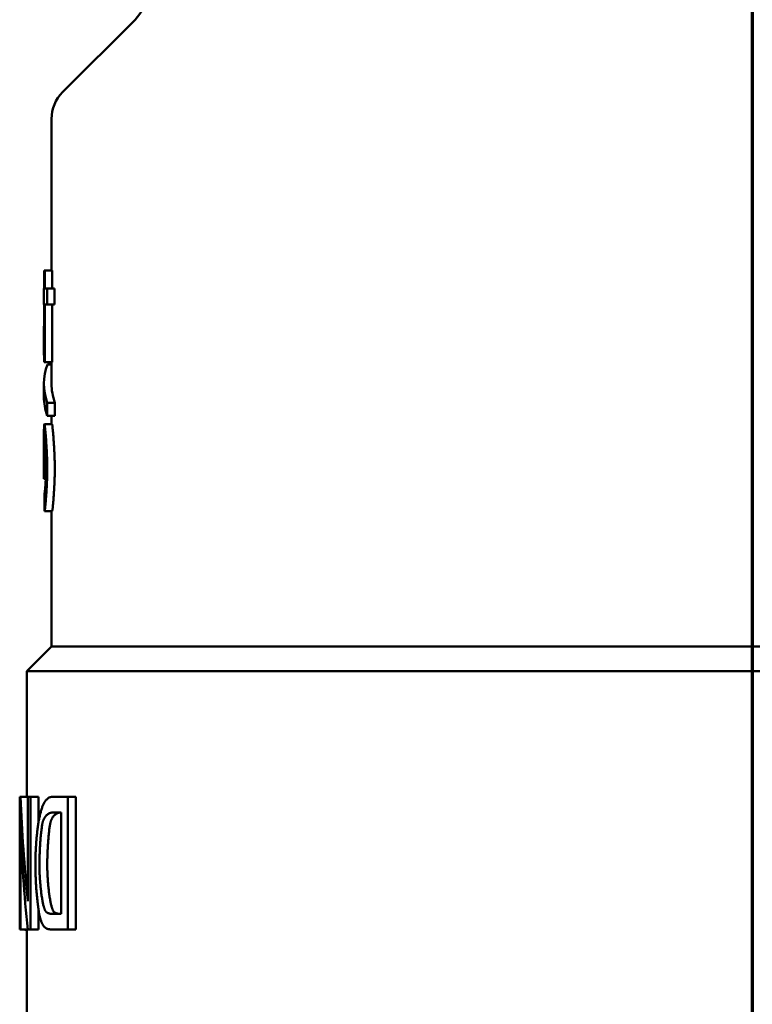
# Model space of a CAD drawing. Units: millimetres. Extents: x 0 to 3564, y 0 to 2520.
# Drawn here: x 1810 to 1829, y 2013 to 2039 of the extents above; entities that cross this region are included whole.
import ezdxf

# ---------------------------------------------------------------- set-up
doc = ezdxf.new("R2010")
doc.units = ezdxf.units.MM
doc.header["$LTSCALE"] = 6
doc.linetypes.add('CHAIN', pattern=[0.3543, 0.2362, -0.0295, 0.0591, -0.0295])
doc.layers.add('Section Line (ISO)', color=7, linetype='CHAIN', lineweight=70)
doc.layers.add('Visible (ISO)', color=7, linetype='Continuous', lineweight=50)

# ---------------------------------------------------------------- blocks, each defined once
blk = doc.blocks.new('2dTransSection0')
at = {"layer": 'Section Line (ISO)', "linetype": 'CHAIN', "ltscale": 41.358013}
blk.add_line((304.8493, 392.0593), (304.8493, 309.7404), dxfattribs=at)

msp = doc.modelspace()

# ---------------------------------------------------------------- linework, layer by layer
at = {"layer": 'Visible (ISO)'}
for p, q in [((1812.803, 2039.019), (1810.889, 2037.105)), ((1810.596, 2036.398), (1810.596, 2032.395)), ((1810.403, 2032.395), (1810.418, 2032.395)), ((1810.403, 2032.395), (1810.403, 2031.923)), ((1810.617, 2032.395), (1810.418, 2032.395)), ((1810.418, 2031.923), (1810.418, 2032.395)), ((1810.617, 2032.395), (1810.617, 2031.923)), ((1810.396, 2031.923), (1810.403, 2031.923)), ((1810.396, 2031.923), (1810.396, 2031.494)), ((1810.418, 2031.923), (1810.478, 2031.923)), ((1810.677, 2031.923), (1810.478, 2031.923)), ((1810.478, 2031.494), (1810.478, 2031.923)), ((1810.677, 2031.923), (1810.677, 2031.494)), ((1810.396, 2031.494), (1810.403, 2031.494)), ((1810.403, 2030.397), (1810.403, 2031.494)), ((1810.418, 2029.976), (1810.418, 2031.494)), ((1810.478, 2031.494), (1810.418, 2031.494)), ((1810.478, 2031.494), (1810.677, 2031.494)), ((1810.617, 2031.494), (1810.617, 2029.976)), ((1810.396, 2030.748), (1810.396, 2030.331)), ((1810.418, 2029.976), (1810.403, 2029.976)), ((1810.617, 2029.976), (1810.418, 2029.976)), ((1810.596, 2029.917), (1810.486, 2029.917)), ((1810.596, 2029.976), (1810.596, 2029.407)), ((1810.396, 2029.407), (1810.396, 2029.06)), ((1810.683, 2028.903), (1810.484, 2028.903)), ((1810.484, 2028.557), (1810.484, 2028.903)), ((1810.484, 2028.557), (1810.683, 2028.557)), ((1810.596, 2028.557), (1810.596, 2028.335)), ((1810.609, 2028.335), (1810.409, 2028.335)), ((1810.396, 2027.967), (1810.396, 2026.901)), ((1810.445, 2026.892), (1810.396, 2026.892)), ((1810.417, 2026.516), (1810.413, 2026.516)), ((1810.413, 2026.044), (1810.613, 2026.044)), ((1810.596, 2026.044), (1810.596, 2022.462)), ((1810.596, 2022.462), (1809.946, 2021.812)), ((1810.596, 2022.462), (1847.596, 2022.462)), ((1848.246, 2021.812), (1809.946, 2021.812)), ((1809.946, 2021.812), (1809.946, 2018.492)), ((1809.756, 2018.492), (1809.756, 2014.992)), ((1809.756, 2018.492), (1809.777, 2018.492)), ((1809.777, 2018.492), (1809.972, 2018.492)), ((1809.972, 2018.492), (1810.045, 2018.492)), ((1809.972, 2018.492), (1809.972, 2015.744)), ((1810.045, 2014.992), (1810.045, 2018.492)), ((1810.045, 2018.492), (1810.249, 2018.492)), ((1810.249, 2018.492), (1810.249, 2017.799)), ((1810.591, 2018.492), (1811.026, 2018.492)), ((1811.026, 2018.492), (1811.24, 2018.492)), ((1811.026, 2014.992), (1811.026, 2018.492)), ((1811.24, 2018.492), (1811.24, 2014.992)), ((1810.855, 2018.079), (1810.608, 2018.079)), ((1810.855, 2018.079), (1810.855, 2015.406)), ((1809.776, 2014.992), (1809.776, 2017.74)), ((1810.249, 2015.538), (1810.249, 2014.992)), ((1810.611, 2015.406), (1810.855, 2015.406)), ((1809.776, 2014.992), (1809.756, 2014.992)), ((1809.967, 2014.992), (1809.776, 2014.992)), ((1809.946, 2014.992), (1809.946, 2011.812)), ((1810.045, 2014.992), (1809.967, 2014.992)), ((1810.249, 2014.992), (1810.045, 2014.992)), ((1811.026, 2014.992), (1810.609, 2014.992)), ((1811.24, 2014.992), (1811.026, 2014.992)), ((1809.946, 2014.979), (1809.906, 2014.979))]:
    msp.add_line(p, q, dxfattribs=at)
for centre, start, end in [((1812.096, 2039.727), 315, 0), ((1811.596, 2036.398), 135, 180)]:
    msp.add_arc(centre, 1, start, end, dxfattribs=at)
for centre, major_axis, ratio, start_param, end_param in [((1829.362, 2026.915), (-18.966, -0.014), 0.118438, 6.283101, 6.287268), ((2656.069, 2028.875), (-13.918, 954.15), 0.88619, 1.560387, 1.560837), ((2246.642, 2025.824), (-19.641, 496.01), 0.878621, 1.534625, 1.53469), ((1829.096, 2020.148), (0, 28.885), 0.669903, 1.628143, 1.723834), ((1829.096, 2019.348), (0, 28.885), 0.669903, 1.626486, 1.722161)]:
    msp.add_ellipse(centre, major_axis=major_axis, ratio=ratio, start_param=start_param, end_param=end_param, dxfattribs=at)
for points, knots in [([(1810.403, 2031.098), (1810.402, 2031.078), (1810.4, 2031.042), (1810.398, 2030.976), (1810.397, 2030.915), (1810.396, 2030.839), (1810.396, 2030.778), (1810.396, 2030.687), (1810.397, 2030.565), (1810.4, 2030.458), (1810.403, 2030.397)], [0.069411, 0.069411, 0.069411, 0.069411, 0.0801065, 0.0881171, 0.1041384, 0.1121491, 0.1281704, 0.136181, 0.160213, 0.1922556, 0.1922556, 0.1922556, 0.1922556]), ([(1810.396, 2030.331), (1810.396, 2030.323), (1810.396, 2030.294), (1810.396, 2030.22), (1810.398, 2030.109), (1810.401, 2030.02), (1810.403, 2029.976)], [0.2155678, 0.2155678, 0.2155678, 0.2155678, 0.21948728, 0.23103924, 0.25414316, 0.27724709, 0.27724709, 0.27724709, 0.27724709]), ([(1810.409, 2028.335), (1810.408, 2028.335), (1810.407, 2028.333), (1810.406, 2028.328), (1810.405, 2028.324), (1810.404, 2028.317), (1810.403, 2028.309), (1810.403, 2028.304), (1810.402, 2028.299), (1810.402, 2028.294), (1810.401, 2028.284), (1810.4, 2028.271), (1810.4, 2028.257), (1810.399, 2028.25), (1810.399, 2028.243), (1810.399, 2028.235), (1810.398, 2028.22), (1810.398, 2028.203), (1810.397, 2028.184), (1810.397, 2028.175), (1810.397, 2028.166), (1810.397, 2028.156), (1810.397, 2028.136), (1810.396, 2028.115), (1810.396, 2028.094), (1810.396, 2028.083), (1810.396, 2028.072), (1810.396, 2028.06), (1810.396, 2028.038), (1810.396, 2028.014), (1810.396, 2027.99), (1810.396, 2027.982), (1810.396, 2027.975), (1810.396, 2027.967)], [0, 0, 0, 0, 0.0833333, 0.0833333, 0.0833333, 0.1666667, 0.1666667, 0.1666667, 0.2083333, 0.2083333, 0.2083333, 0.2916667, 0.2916667, 0.2916667, 0.3333333, 0.3333333, 0.3333333, 0.4166667, 0.4166667, 0.4166667, 0.4583333, 0.4583333, 0.4583333, 0.5416667, 0.5416667, 0.5416667, 0.5833333, 0.5833333, 0.5833333, 0.6666667, 0.6666667, 0.6666667, 0.6922881, 0.6922881, 0.6922881, 0.6922881]), ([(1810.484, 2027.156), (1810.484, 2027.177), (1810.484, 2027.199), (1810.483, 2027.221), (1810.483, 2027.242), (1810.483, 2027.264), (1810.482, 2027.286), (1810.482, 2027.297), (1810.482, 2027.309), (1810.482, 2027.32), (1810.481, 2027.353), (1810.48, 2027.387), (1810.479, 2027.42), (1810.478, 2027.443), (1810.477, 2027.465), (1810.476, 2027.488), (1810.475, 2027.533), (1810.473, 2027.578), (1810.47, 2027.622), (1810.469, 2027.644), (1810.468, 2027.666), (1810.467, 2027.688), (1810.464, 2027.732), (1810.462, 2027.775), (1810.459, 2027.816), (1810.458, 2027.837), (1810.456, 2027.858), (1810.455, 2027.878), (1810.452, 2027.918), (1810.449, 2027.957), (1810.446, 2027.993), (1810.445, 2028.011), (1810.444, 2028.029), (1810.442, 2028.047), (1810.44, 2028.081), (1810.437, 2028.113), (1810.434, 2028.143), (1810.433, 2028.158), (1810.432, 2028.172), (1810.43, 2028.185), (1810.428, 2028.212), (1810.425, 2028.235), (1810.423, 2028.256), (1810.422, 2028.266), (1810.421, 2028.275), (1810.42, 2028.283), (1810.418, 2028.296), (1810.417, 2028.306), (1810.415, 2028.314), (1810.415, 2028.317), (1810.414, 2028.32), (1810.414, 2028.322), (1810.413, 2028.326), (1810.412, 2028.33), (1810.411, 2028.332), (1810.411, 2028.334), (1810.41, 2028.335), (1810.409, 2028.335)], [0, 0, 0, 0, 0.041667, 0.041667, 0.041667, 0.083333, 0.083333, 0.083333, 0.104167, 0.104167, 0.104167, 0.166667, 0.166667, 0.166667, 0.208333, 0.208333, 0.208333, 0.291667, 0.291667, 0.291667, 0.333333, 0.333333, 0.333333, 0.416667, 0.416667, 0.416667, 0.458333, 0.458333, 0.458333, 0.541667, 0.541667, 0.541667, 0.583333, 0.583333, 0.583333, 0.666667, 0.666667, 0.666667, 0.708333, 0.708333, 0.708333, 0.791667, 0.791667, 0.791667, 0.833333, 0.833333, 0.833333, 0.895833, 0.895833, 0.895833, 0.916667, 0.916667, 0.916667, 0.958333, 0.958333, 0.958333, 1, 1, 1, 1]), ([(1810.609, 2028.335), (1810.61, 2028.335), (1810.61, 2028.334), (1810.611, 2028.332), (1810.612, 2028.33), (1810.613, 2028.326), (1810.614, 2028.322), (1810.614, 2028.32), (1810.615, 2028.317), (1810.615, 2028.314), (1810.617, 2028.306), (1810.618, 2028.296), (1810.62, 2028.283), (1810.621, 2028.275), (1810.622, 2028.266), (1810.623, 2028.256), (1810.625, 2028.235), (1810.627, 2028.212), (1810.63, 2028.185), (1810.631, 2028.172), (1810.632, 2028.158), (1810.634, 2028.143), (1810.636, 2028.113), (1810.639, 2028.081), (1810.642, 2028.047), (1810.643, 2028.029), (1810.645, 2028.011), (1810.646, 2027.993), (1810.649, 2027.957), (1810.651, 2027.918), (1810.654, 2027.878), (1810.656, 2027.858), (1810.657, 2027.837), (1810.658, 2027.816), (1810.661, 2027.775), (1810.664, 2027.732), (1810.666, 2027.688), (1810.667, 2027.666), (1810.668, 2027.644), (1810.669, 2027.622), (1810.672, 2027.578), (1810.674, 2027.533), (1810.676, 2027.488), (1810.676, 2027.465), (1810.677, 2027.443), (1810.678, 2027.42), (1810.679, 2027.387), (1810.68, 2027.353), (1810.681, 2027.32), (1810.681, 2027.309), (1810.681, 2027.297), (1810.681, 2027.286), (1810.682, 2027.264), (1810.682, 2027.242), (1810.682, 2027.221), (1810.683, 2027.199), (1810.683, 2027.177), (1810.683, 2027.156)], [0, 0, 0, 0, 0.041667, 0.041667, 0.041667, 0.083333, 0.083333, 0.083333, 0.104167, 0.104167, 0.104167, 0.166667, 0.166667, 0.166667, 0.208333, 0.208333, 0.208333, 0.291667, 0.291667, 0.291667, 0.333333, 0.333333, 0.333333, 0.416667, 0.416667, 0.416667, 0.458333, 0.458333, 0.458333, 0.541667, 0.541667, 0.541667, 0.583333, 0.583333, 0.583333, 0.666667, 0.666667, 0.666667, 0.708333, 0.708333, 0.708333, 0.791667, 0.791667, 0.791667, 0.833333, 0.833333, 0.833333, 0.895833, 0.895833, 0.895833, 0.916667, 0.916667, 0.916667, 0.958333, 0.958333, 0.958333, 1, 1, 1, 1]), ([(1810.396, 2027.193), (1810.396, 2027.206), (1810.396, 2027.219), (1810.396, 2027.231), (1810.396, 2027.244), (1810.396, 2027.257), (1810.396, 2027.27), (1810.396, 2027.276), (1810.396, 2027.283), (1810.396, 2027.289), (1810.396, 2027.309), (1810.396, 2027.328), (1810.396, 2027.348), (1810.396, 2027.361), (1810.396, 2027.374), (1810.396, 2027.387), (1810.396, 2027.414), (1810.396, 2027.44), (1810.396, 2027.466), (1810.396, 2027.479), (1810.396, 2027.491), (1810.396, 2027.504), (1810.396, 2027.529), (1810.396, 2027.554), (1810.397, 2027.578), (1810.397, 2027.591), (1810.397, 2027.602), (1810.397, 2027.614), (1810.397, 2027.637), (1810.398, 2027.66), (1810.398, 2027.681), (1810.398, 2027.692), (1810.398, 2027.702), (1810.399, 2027.712), (1810.399, 2027.732), (1810.399, 2027.751), (1810.4, 2027.768), (1810.4, 2027.776), (1810.401, 2027.784), (1810.401, 2027.792), (1810.402, 2027.808), (1810.402, 2027.821), (1810.403, 2027.833), (1810.403, 2027.839), (1810.404, 2027.844), (1810.404, 2027.849), (1810.405, 2027.856), (1810.405, 2027.862), (1810.406, 2027.867), (1810.406, 2027.869), (1810.406, 2027.87), (1810.407, 2027.871), (1810.407, 2027.874), (1810.408, 2027.876), (1810.408, 2027.877), (1810.408, 2027.878), (1810.409, 2027.879), (1810.409, 2027.879)], [0, 0, 0, 0, 0.041667, 0.041667, 0.041667, 0.083333, 0.083333, 0.083333, 0.104167, 0.104167, 0.104167, 0.166667, 0.166667, 0.166667, 0.208333, 0.208333, 0.208333, 0.291667, 0.291667, 0.291667, 0.333333, 0.333333, 0.333333, 0.416667, 0.416667, 0.416667, 0.458333, 0.458333, 0.458333, 0.541667, 0.541667, 0.541667, 0.583333, 0.583333, 0.583333, 0.666667, 0.666667, 0.666667, 0.708333, 0.708333, 0.708333, 0.791667, 0.791667, 0.791667, 0.833333, 0.833333, 0.833333, 0.895833, 0.895833, 0.895833, 0.916667, 0.916667, 0.916667, 0.958333, 0.958333, 0.958333, 1, 1, 1, 1]), ([(1810.409, 2027.879), (1810.41, 2027.879), (1810.41, 2027.878), (1810.411, 2027.877), (1810.412, 2027.876), (1810.412, 2027.873), (1810.413, 2027.871), (1810.413, 2027.869), (1810.413, 2027.868), (1810.414, 2027.866), (1810.414, 2027.861), (1810.415, 2027.855), (1810.416, 2027.847), (1810.417, 2027.842), (1810.418, 2027.836), (1810.418, 2027.83), (1810.42, 2027.817), (1810.421, 2027.802), (1810.423, 2027.786), (1810.423, 2027.778), (1810.424, 2027.769), (1810.425, 2027.76), (1810.427, 2027.742), (1810.428, 2027.722), (1810.43, 2027.701), (1810.43, 2027.69), (1810.431, 2027.679), (1810.432, 2027.668), (1810.434, 2027.645), (1810.435, 2027.621), (1810.437, 2027.597), (1810.437, 2027.584), (1810.438, 2027.572), (1810.439, 2027.559), (1810.44, 2027.534), (1810.442, 2027.507), (1810.443, 2027.481), (1810.444, 2027.467), (1810.445, 2027.454), (1810.445, 2027.44), (1810.446, 2027.413), (1810.447, 2027.386), (1810.448, 2027.359), (1810.449, 2027.345), (1810.449, 2027.331), (1810.45, 2027.318), (1810.45, 2027.297), (1810.451, 2027.277), (1810.451, 2027.257), (1810.451, 2027.25), (1810.452, 2027.244), (1810.452, 2027.237), (1810.452, 2027.224), (1810.452, 2027.21), (1810.452, 2027.197), (1810.452, 2027.184), (1810.452, 2027.171), (1810.452, 2027.159)], [0, 0, 0, 0, 0.041667, 0.041667, 0.041667, 0.083333, 0.083333, 0.083333, 0.104167, 0.104167, 0.104167, 0.166667, 0.166667, 0.166667, 0.208333, 0.208333, 0.208333, 0.291667, 0.291667, 0.291667, 0.333333, 0.333333, 0.333333, 0.416667, 0.416667, 0.416667, 0.458333, 0.458333, 0.458333, 0.541667, 0.541667, 0.541667, 0.583333, 0.583333, 0.583333, 0.666667, 0.666667, 0.666667, 0.708333, 0.708333, 0.708333, 0.791667, 0.791667, 0.791667, 0.833333, 0.833333, 0.833333, 0.895833, 0.895833, 0.895833, 0.916667, 0.916667, 0.916667, 0.958333, 0.958333, 0.958333, 1, 1, 1, 1]), ([(1810.396, 2026.892), (1810.396, 2026.912), (1810.396, 2026.946), (1810.396, 2026.984), (1810.396, 2027.011), (1810.396, 2027.028), (1810.396, 2027.05), (1810.396, 2027.067), (1810.396, 2027.087), (1810.396, 2027.103), (1810.396, 2027.122), (1810.396, 2027.137), (1810.396, 2027.155), (1810.396, 2027.173), (1810.396, 2027.187), (1810.396, 2027.193)], [0, 0, 0, 0, 0.166667, 0.291667, 0.333333, 0.416667, 0.458333, 0.541667, 0.583333, 0.666667, 0.708333, 0.791667, 0.833333, 0.916667, 1, 1, 1, 1]), ([(1810.452, 2027.159), (1810.452, 2027.148), (1810.452, 2027.137), (1810.452, 2027.126), (1810.452, 2027.115), (1810.452, 2027.104), (1810.452, 2027.093), (1810.452, 2027.087), (1810.452, 2027.082), (1810.452, 2027.076), (1810.451, 2027.059), (1810.451, 2027.042), (1810.45, 2027.024), (1810.45, 2027.013), (1810.45, 2027.001), (1810.449, 2026.989), (1810.448, 2026.966), (1810.448, 2026.942), (1810.447, 2026.919), (1810.446, 2026.907), (1810.445, 2026.896), (1810.445, 2026.884), (1810.444, 2026.861), (1810.443, 2026.837), (1810.441, 2026.815), (1810.441, 2026.803), (1810.44, 2026.792), (1810.439, 2026.781), (1810.438, 2026.759), (1810.436, 2026.737), (1810.435, 2026.716), (1810.434, 2026.705), (1810.434, 2026.695), (1810.433, 2026.685), (1810.431, 2026.665), (1810.43, 2026.646), (1810.428, 2026.627), (1810.428, 2026.618), (1810.427, 2026.609), (1810.426, 2026.601), (1810.424, 2026.584), (1810.423, 2026.568), (1810.421, 2026.553), (1810.421, 2026.546), (1810.42, 2026.539), (1810.419, 2026.532), (1810.418, 2026.519), (1810.416, 2026.507), (1810.415, 2026.498), (1810.414, 2026.488), (1810.412, 2026.479), (1810.411, 2026.473)], [0, 0, 0, 0, 0.041667, 0.041667, 0.041667, 0.083333, 0.083333, 0.083333, 0.104167, 0.104167, 0.104167, 0.166667, 0.166667, 0.166667, 0.208333, 0.208333, 0.208333, 0.291667, 0.291667, 0.291667, 0.333333, 0.333333, 0.333333, 0.416667, 0.416667, 0.416667, 0.458333, 0.458333, 0.458333, 0.541667, 0.541667, 0.541667, 0.583333, 0.583333, 0.583333, 0.666667, 0.666667, 0.666667, 0.708333, 0.708333, 0.708333, 0.791667, 0.791667, 0.791667, 0.833333, 0.833333, 0.833333, 0.916667, 0.916667, 0.916667, 1, 1, 1, 1]), ([(1810.413, 2026.044), (1810.414, 2026.046), (1810.415, 2026.048), (1810.416, 2026.052), (1810.417, 2026.056), (1810.418, 2026.06), (1810.419, 2026.066), (1810.419, 2026.069), (1810.42, 2026.071), (1810.42, 2026.075), (1810.422, 2026.084), (1810.423, 2026.096), (1810.425, 2026.109), (1810.426, 2026.118), (1810.427, 2026.127), (1810.428, 2026.138), (1810.43, 2026.158), (1810.433, 2026.182), (1810.435, 2026.208), (1810.436, 2026.221), (1810.438, 2026.234), (1810.439, 2026.249), (1810.441, 2026.277), (1810.444, 2026.308), (1810.447, 2026.34), (1810.448, 2026.356), (1810.449, 2026.373), (1810.45, 2026.39), (1810.453, 2026.425), (1810.456, 2026.46), (1810.458, 2026.498), (1810.459, 2026.516), (1810.461, 2026.535), (1810.462, 2026.554), (1810.464, 2026.593), (1810.467, 2026.632), (1810.469, 2026.672), (1810.47, 2026.692), (1810.471, 2026.712), (1810.472, 2026.733), (1810.474, 2026.773), (1810.476, 2026.814), (1810.477, 2026.855), (1810.478, 2026.876), (1810.479, 2026.896), (1810.48, 2026.916), (1810.48, 2026.947), (1810.481, 2026.978), (1810.482, 2027.008), (1810.482, 2027.018), (1810.482, 2027.028), (1810.483, 2027.038), (1810.483, 2027.058), (1810.483, 2027.078), (1810.483, 2027.098), (1810.484, 2027.117), (1810.484, 2027.137), (1810.484, 2027.156)], [0, 0, 0, 0, 0.041667, 0.041667, 0.041667, 0.083333, 0.083333, 0.083333, 0.104167, 0.104167, 0.104167, 0.166667, 0.166667, 0.166667, 0.208333, 0.208333, 0.208333, 0.291667, 0.291667, 0.291667, 0.333333, 0.333333, 0.333333, 0.416667, 0.416667, 0.416667, 0.458333, 0.458333, 0.458333, 0.541667, 0.541667, 0.541667, 0.583333, 0.583333, 0.583333, 0.666667, 0.666667, 0.666667, 0.708333, 0.708333, 0.708333, 0.791667, 0.791667, 0.791667, 0.833333, 0.833333, 0.833333, 0.895833, 0.895833, 0.895833, 0.916667, 0.916667, 0.916667, 0.958333, 0.958333, 0.958333, 1, 1, 1, 1]), ([(1810.683, 2027.156), (1810.683, 2027.137), (1810.683, 2027.117), (1810.682, 2027.098), (1810.682, 2027.078), (1810.682, 2027.058), (1810.682, 2027.038), (1810.681, 2027.028), (1810.681, 2027.018), (1810.681, 2027.008), (1810.68, 2026.978), (1810.68, 2026.947), (1810.679, 2026.916), (1810.678, 2026.896), (1810.677, 2026.876), (1810.676, 2026.855), (1810.675, 2026.814), (1810.673, 2026.773), (1810.671, 2026.733), (1810.67, 2026.712), (1810.669, 2026.692), (1810.668, 2026.672), (1810.666, 2026.632), (1810.664, 2026.593), (1810.661, 2026.554), (1810.66, 2026.535), (1810.659, 2026.516), (1810.657, 2026.498), (1810.655, 2026.46), (1810.652, 2026.425), (1810.65, 2026.39), (1810.649, 2026.373), (1810.647, 2026.356), (1810.646, 2026.34), (1810.643, 2026.308), (1810.641, 2026.277), (1810.638, 2026.249), (1810.637, 2026.234), (1810.636, 2026.221), (1810.635, 2026.208), (1810.632, 2026.182), (1810.63, 2026.158), (1810.628, 2026.138), (1810.627, 2026.127), (1810.626, 2026.118), (1810.624, 2026.109), (1810.623, 2026.096), (1810.621, 2026.084), (1810.62, 2026.075), (1810.619, 2026.071), (1810.619, 2026.069), (1810.618, 2026.066), (1810.618, 2026.06), (1810.617, 2026.056), (1810.616, 2026.052), (1810.615, 2026.048), (1810.614, 2026.046), (1810.613, 2026.044)], [0, 0, 0, 0, 0.041667, 0.041667, 0.041667, 0.083333, 0.083333, 0.083333, 0.104167, 0.104167, 0.104167, 0.166667, 0.166667, 0.166667, 0.208333, 0.208333, 0.208333, 0.291667, 0.291667, 0.291667, 0.333333, 0.333333, 0.333333, 0.416667, 0.416667, 0.416667, 0.458333, 0.458333, 0.458333, 0.541667, 0.541667, 0.541667, 0.583333, 0.583333, 0.583333, 0.666667, 0.666667, 0.666667, 0.708333, 0.708333, 0.708333, 0.791667, 0.791667, 0.791667, 0.833333, 0.833333, 0.833333, 0.895833, 0.895833, 0.895833, 0.916667, 0.916667, 0.916667, 0.958333, 0.958333, 0.958333, 1, 1, 1, 1]), ([(1810.413, 2026.516), (1810.414, 2026.52), (1810.415, 2026.526), (1810.416, 2026.534), (1810.418, 2026.541), (1810.419, 2026.551), (1810.42, 2026.562), (1810.421, 2026.568), (1810.422, 2026.573), (1810.422, 2026.58), (1810.424, 2026.592), (1810.425, 2026.606), (1810.426, 2026.622), (1810.427, 2026.629), (1810.428, 2026.637), (1810.429, 2026.645), (1810.43, 2026.662), (1810.431, 2026.679), (1810.433, 2026.698), (1810.433, 2026.707), (1810.434, 2026.717), (1810.435, 2026.726), (1810.436, 2026.746), (1810.437, 2026.766), (1810.439, 2026.787), (1810.439, 2026.797), (1810.44, 2026.808), (1810.441, 2026.818), (1810.442, 2026.84), (1810.443, 2026.861), (1810.444, 2026.883), (1810.444, 2026.886), (1810.444, 2026.889), (1810.444, 2026.892)], [0, 0, 0, 0, 0.0833333, 0.0833333, 0.0833333, 0.1666667, 0.1666667, 0.1666667, 0.2083333, 0.2083333, 0.2083333, 0.2916667, 0.2916667, 0.2916667, 0.3333333, 0.3333333, 0.3333333, 0.4166667, 0.4166667, 0.4166667, 0.4583333, 0.4583333, 0.4583333, 0.5416667, 0.5416667, 0.5416667, 0.5833333, 0.5833333, 0.5833333, 0.6666667, 0.6666667, 0.6666667, 0.6774625, 0.6774625, 0.6774625, 0.6774625]), ([(1810.591, 2018.492), (1810.586, 2018.492), (1810.581, 2018.492), (1810.576, 2018.491), (1810.572, 2018.49), (1810.567, 2018.489), (1810.562, 2018.488), (1810.555, 2018.486), (1810.548, 2018.483), (1810.541, 2018.48), (1810.533, 2018.477), (1810.526, 2018.473), (1810.52, 2018.469), (1810.513, 2018.465), (1810.506, 2018.46), (1810.499, 2018.455), (1810.492, 2018.45), (1810.485, 2018.444), (1810.479, 2018.438), (1810.472, 2018.431), (1810.466, 2018.424), (1810.459, 2018.417), (1810.453, 2018.41), (1810.446, 2018.402), (1810.44, 2018.394), (1810.434, 2018.385), (1810.428, 2018.376), (1810.422, 2018.367), (1810.416, 2018.358), (1810.41, 2018.348), (1810.404, 2018.337), (1810.398, 2018.327), (1810.392, 2018.316), (1810.386, 2018.305), (1810.381, 2018.293), (1810.375, 2018.281), (1810.37, 2018.269), (1810.364, 2018.256), (1810.359, 2018.243), (1810.353, 2018.229), (1810.348, 2018.216), (1810.343, 2018.202), (1810.338, 2018.187), (1810.333, 2018.172), (1810.328, 2018.157), (1810.323, 2018.142), (1810.319, 2018.126), (1810.314, 2018.11), (1810.31, 2018.094), (1810.305, 2018.077), (1810.301, 2018.06), (1810.296, 2018.043), (1810.292, 2018.025), (1810.288, 2018.007), (1810.284, 2017.989), (1810.28, 2017.971), (1810.276, 2017.952), (1810.272, 2017.933), (1810.268, 2017.914), (1810.265, 2017.895), (1810.261, 2017.875), (1810.258, 2017.855), (1810.254, 2017.835), (1810.251, 2017.815), (1810.248, 2017.794), (1810.244, 2017.774), (1810.241, 2017.753), (1810.238, 2017.732), (1810.235, 2017.71), (1810.232, 2017.689), (1810.23, 2017.667), (1810.227, 2017.646), (1810.224, 2017.624), (1810.221, 2017.602), (1810.219, 2017.579), (1810.216, 2017.557), (1810.214, 2017.535), (1810.212, 2017.512), (1810.209, 2017.489), (1810.207, 2017.466), (1810.205, 2017.443), (1810.203, 2017.42), (1810.201, 2017.397), (1810.199, 2017.374), (1810.197, 2017.351), (1810.195, 2017.327), (1810.193, 2017.304), (1810.191, 2017.28), (1810.19, 2017.256), (1810.188, 2017.232), (1810.187, 2017.208), (1810.185, 2017.184), (1810.184, 2017.16), (1810.182, 2017.136), (1810.181, 2017.112), (1810.18, 2017.088), (1810.178, 2017.063), (1810.177, 2017.039), (1810.176, 2017.014), (1810.175, 2016.99), (1810.174, 2016.965), (1810.173, 2016.941), (1810.173, 2016.916), (1810.172, 2016.891), (1810.171, 2016.866), (1810.171, 2016.842), (1810.17, 2016.825), (1810.17, 2016.808), (1810.17, 2016.792), (1810.17, 2016.775), (1810.17, 2016.759), (1810.169, 2016.742), (1810.169, 2016.736), (1810.169, 2016.73), (1810.169, 2016.723)], [0, 0, 0, 0, 0.018682, 0.018682, 0.018682, 0.037334, 0.037334, 0.037334, 0.065274, 0.065274, 0.065274, 0.093182, 0.093182, 0.093182, 0.121069, 0.121069, 0.121069, 0.148941, 0.148941, 0.148941, 0.176802, 0.176802, 0.176802, 0.204655, 0.204655, 0.204655, 0.232503, 0.232503, 0.232503, 0.260348, 0.260348, 0.260348, 0.288191, 0.288191, 0.288191, 0.316035, 0.316035, 0.316035, 0.343879, 0.343879, 0.343879, 0.371725, 0.371725, 0.371725, 0.399574, 0.399574, 0.399574, 0.427425, 0.427425, 0.427425, 0.455278, 0.455278, 0.455278, 0.483134, 0.483134, 0.483134, 0.510991, 0.510991, 0.510991, 0.538849, 0.538849, 0.538849, 0.566707, 0.566707, 0.566707, 0.594564, 0.594564, 0.594564, 0.62242, 0.62242, 0.62242, 0.650273, 0.650273, 0.650273, 0.678123, 0.678123, 0.678123, 0.705968, 0.705968, 0.705968, 0.733808, 0.733808, 0.733808, 0.761641, 0.761641, 0.761641, 0.789467, 0.789467, 0.789467, 0.817283, 0.817283, 0.817283, 0.845089, 0.845089, 0.845089, 0.872882, 0.872882, 0.872882, 0.900658, 0.900658, 0.900658, 0.928414, 0.928414, 0.928414, 0.956142, 0.956142, 0.956142, 0.974608, 0.974608, 0.974608, 0.993053, 0.993053, 0.993053, 1, 1, 1, 1]), ([(1810.364, 2017.833), (1810.366, 2017.84), (1810.368, 2017.847), (1810.37, 2017.853), (1810.372, 2017.859), (1810.374, 2017.865), (1810.376, 2017.87), (1810.379, 2017.878), (1810.382, 2017.884), (1810.385, 2017.891), (1810.388, 2017.899), (1810.392, 2017.907), (1810.396, 2017.914), (1810.4, 2017.923), (1810.405, 2017.931), (1810.41, 2017.939), (1810.415, 2017.948), (1810.421, 2017.956), (1810.427, 2017.964), (1810.433, 2017.973), (1810.44, 2017.981), (1810.446, 2017.989), (1810.453, 2017.997), (1810.46, 2018.004), (1810.467, 2018.011), (1810.474, 2018.018), (1810.482, 2018.025), (1810.49, 2018.031), (1810.498, 2018.038), (1810.506, 2018.043), (1810.514, 2018.049), (1810.522, 2018.054), (1810.53, 2018.058), (1810.539, 2018.062), (1810.546, 2018.066), (1810.553, 2018.068), (1810.561, 2018.071), (1810.568, 2018.073), (1810.576, 2018.075), (1810.584, 2018.076), (1810.592, 2018.078), (1810.6, 2018.079), (1810.608, 2018.079)], [0, 0, 0, 0, 0.03173, 0.03173, 0.03173, 0.063395, 0.063395, 0.063395, 0.105539, 0.105539, 0.105539, 0.158138, 0.158138, 0.158138, 0.221181, 0.221181, 0.221181, 0.294664, 0.294664, 0.294664, 0.378586, 0.378586, 0.378586, 0.462463, 0.462463, 0.462463, 0.556785, 0.556785, 0.556785, 0.651074, 0.651074, 0.651074, 0.745335, 0.745335, 0.745335, 0.829102, 0.829102, 0.829102, 0.91285, 0.91285, 0.91285, 1, 1, 1, 1]), ([(1810.571, 2017.833), (1810.573, 2017.84), (1810.575, 2017.847), (1810.577, 2017.853), (1810.579, 2017.859), (1810.581, 2017.865), (1810.583, 2017.87), (1810.586, 2017.878), (1810.589, 2017.885), (1810.592, 2017.891), (1810.595, 2017.899), (1810.599, 2017.907), (1810.603, 2017.914), (1810.608, 2017.923), (1810.612, 2017.931), (1810.617, 2017.939), (1810.623, 2017.948), (1810.628, 2017.956), (1810.634, 2017.964), (1810.64, 2017.973), (1810.647, 2017.981), (1810.654, 2017.989), (1810.661, 2017.997), (1810.668, 2018.004), (1810.674, 2018.011), (1810.682, 2018.018), (1810.69, 2018.025), (1810.698, 2018.031), (1810.706, 2018.038), (1810.714, 2018.043), (1810.722, 2018.049), (1810.731, 2018.054), (1810.739, 2018.058), (1810.747, 2018.062), (1810.755, 2018.066), (1810.762, 2018.068), (1810.77, 2018.071), (1810.777, 2018.073), (1810.785, 2018.075), (1810.793, 2018.076), (1810.801, 2018.078), (1810.809, 2018.079), (1810.817, 2018.079)], [0, 0, 0, 0, 0.031731, 0.031731, 0.031731, 0.063397, 0.063397, 0.063397, 0.105542, 0.105542, 0.105542, 0.158143, 0.158143, 0.158143, 0.221189, 0.221189, 0.221189, 0.294674, 0.294674, 0.294674, 0.378598, 0.378598, 0.378598, 0.462479, 0.462479, 0.462479, 0.556805, 0.556805, 0.556805, 0.651097, 0.651097, 0.651097, 0.745361, 0.745361, 0.745361, 0.829132, 0.829132, 0.829132, 0.912882, 0.912882, 0.912882, 1, 1, 1, 1]), ([(1810.277, 2016.715), (1810.277, 2016.736), (1810.277, 2016.756), (1810.278, 2016.777), (1810.278, 2016.801), (1810.278, 2016.826), (1810.279, 2016.85), (1810.279, 2016.875), (1810.28, 2016.899), (1810.281, 2016.924), (1810.282, 2016.952), (1810.283, 2016.981), (1810.284, 2017.009), (1810.285, 2017.037), (1810.286, 2017.065), (1810.288, 2017.093), (1810.289, 2017.125), (1810.291, 2017.157), (1810.293, 2017.189), (1810.295, 2017.221), (1810.297, 2017.252), (1810.299, 2017.284), (1810.301, 2017.315), (1810.303, 2017.346), (1810.306, 2017.377), (1810.308, 2017.405), (1810.31, 2017.432), (1810.313, 2017.458), (1810.315, 2017.485), (1810.318, 2017.512), (1810.321, 2017.538), (1810.323, 2017.56), (1810.325, 2017.583), (1810.328, 2017.605), (1810.33, 2017.627), (1810.333, 2017.649), (1810.336, 2017.671), (1810.338, 2017.688), (1810.341, 2017.706), (1810.344, 2017.723), (1810.346, 2017.737), (1810.348, 2017.751), (1810.35, 2017.764), (1810.352, 2017.774), (1810.354, 2017.784), (1810.356, 2017.794), (1810.357, 2017.803), (1810.359, 2017.812), (1810.362, 2017.821), (1810.362, 2017.825), (1810.363, 2017.829), (1810.364, 2017.833)], [0, 0, 0, 0, 0.051516, 0.051516, 0.051516, 0.11331, 0.11331, 0.11331, 0.175083, 0.175083, 0.175083, 0.247126, 0.247126, 0.247126, 0.319144, 0.319144, 0.319144, 0.401422, 0.401422, 0.401422, 0.483669, 0.483669, 0.483669, 0.565882, 0.565882, 0.565882, 0.637788, 0.637788, 0.637788, 0.709655, 0.709655, 0.709655, 0.771218, 0.771218, 0.771218, 0.83273, 0.83273, 0.83273, 0.883937, 0.883937, 0.883937, 0.924854, 0.924854, 0.924854, 0.955501, 0.955501, 0.955501, 0.986096, 0.986096, 0.986096, 1, 1, 1, 1]), ([(1810.483, 2016.715), (1810.483, 2016.736), (1810.483, 2016.756), (1810.483, 2016.777), (1810.484, 2016.801), (1810.484, 2016.826), (1810.485, 2016.851), (1810.485, 2016.875), (1810.486, 2016.899), (1810.487, 2016.924), (1810.487, 2016.952), (1810.488, 2016.981), (1810.49, 2017.009), (1810.491, 2017.037), (1810.492, 2017.065), (1810.493, 2017.093), (1810.495, 2017.125), (1810.497, 2017.157), (1810.499, 2017.189), (1810.501, 2017.221), (1810.503, 2017.252), (1810.505, 2017.284), (1810.507, 2017.315), (1810.509, 2017.346), (1810.512, 2017.377), (1810.514, 2017.405), (1810.517, 2017.432), (1810.519, 2017.458), (1810.521, 2017.485), (1810.524, 2017.512), (1810.527, 2017.538), (1810.529, 2017.561), (1810.532, 2017.583), (1810.534, 2017.605), (1810.537, 2017.627), (1810.539, 2017.649), (1810.542, 2017.671), (1810.545, 2017.688), (1810.547, 2017.706), (1810.55, 2017.723), (1810.552, 2017.737), (1810.554, 2017.751), (1810.557, 2017.764), (1810.558, 2017.774), (1810.56, 2017.784), (1810.562, 2017.794), (1810.564, 2017.803), (1810.566, 2017.812), (1810.568, 2017.821), (1810.569, 2017.825), (1810.57, 2017.829), (1810.571, 2017.833)], [0, 0, 0, 0, 0.051516, 0.051516, 0.051516, 0.11331, 0.11331, 0.11331, 0.175083, 0.175083, 0.175083, 0.247126, 0.247126, 0.247126, 0.319145, 0.319145, 0.319145, 0.401423, 0.401423, 0.401423, 0.48367, 0.48367, 0.48367, 0.565884, 0.565884, 0.565884, 0.637789, 0.637789, 0.637789, 0.709657, 0.709657, 0.709657, 0.771219, 0.771219, 0.771219, 0.832732, 0.832732, 0.832732, 0.883939, 0.883939, 0.883939, 0.924856, 0.924856, 0.924856, 0.955503, 0.955503, 0.955503, 0.986099, 0.986099, 0.986099, 1, 1, 1, 1]), ([(1810.169, 2016.723), (1810.169, 2016.702), (1810.17, 2016.681), (1810.17, 2016.659), (1810.17, 2016.638), (1810.17, 2016.617), (1810.171, 2016.596), (1810.171, 2016.569), (1810.172, 2016.543), (1810.173, 2016.516), (1810.173, 2016.49), (1810.174, 2016.464), (1810.175, 2016.438), (1810.176, 2016.406), (1810.178, 2016.375), (1810.179, 2016.344), (1810.181, 2016.313), (1810.182, 2016.282), (1810.184, 2016.251), (1810.185, 2016.22), (1810.187, 2016.189), (1810.189, 2016.159), (1810.191, 2016.128), (1810.193, 2016.098), (1810.195, 2016.067), (1810.197, 2016.037), (1810.2, 2016.007), (1810.202, 2015.977), (1810.204, 2015.947), (1810.207, 2015.917), (1810.21, 2015.888), (1810.212, 2015.858), (1810.215, 2015.829), (1810.218, 2015.8), (1810.221, 2015.771), (1810.224, 2015.742), (1810.227, 2015.714), (1810.229, 2015.69), (1810.232, 2015.666), (1810.235, 2015.643), (1810.238, 2015.62), (1810.241, 2015.597), (1810.244, 2015.574), (1810.247, 2015.551), (1810.25, 2015.528), (1810.253, 2015.506), (1810.256, 2015.489), (1810.259, 2015.471), (1810.261, 2015.454), (1810.264, 2015.437), (1810.267, 2015.42), (1810.27, 2015.404), (1810.273, 2015.391), (1810.275, 2015.379), (1810.277, 2015.367), (1810.28, 2015.356), (1810.282, 2015.344), (1810.285, 2015.333), (1810.288, 2015.322), (1810.29, 2015.311), (1810.293, 2015.301), (1810.294, 2015.298), (1810.295, 2015.296), (1810.295, 2015.294)], [0, 0, 0, 0, 0.040662, 0.040662, 0.040662, 0.081306, 0.081306, 0.081306, 0.132088, 0.132088, 0.132088, 0.182851, 0.182851, 0.182851, 0.243742, 0.243742, 0.243742, 0.304611, 0.304611, 0.304611, 0.365461, 0.365461, 0.365461, 0.426293, 0.426293, 0.426293, 0.487106, 0.487106, 0.487106, 0.547901, 0.547901, 0.547901, 0.608677, 0.608677, 0.608677, 0.669429, 0.669429, 0.669429, 0.720038, 0.720038, 0.720038, 0.770626, 0.770626, 0.770626, 0.821187, 0.821187, 0.821187, 0.861615, 0.861615, 0.861615, 0.902017, 0.902017, 0.902017, 0.9323, 0.9323, 0.9323, 0.962562, 0.962562, 0.962562, 0.9928, 0.9928, 0.9928, 1, 1, 1, 1]), ([(1810.436, 2015.478), (1810.434, 2015.481), (1810.432, 2015.485), (1810.429, 2015.489), (1810.427, 2015.493), (1810.425, 2015.498), (1810.422, 2015.503), (1810.42, 2015.507), (1810.418, 2015.512), (1810.416, 2015.518), (1810.413, 2015.526), (1810.41, 2015.534), (1810.407, 2015.543), (1810.404, 2015.552), (1810.401, 2015.561), (1810.398, 2015.571), (1810.395, 2015.581), (1810.392, 2015.591), (1810.39, 2015.601), (1810.386, 2015.614), (1810.383, 2015.628), (1810.379, 2015.643), (1810.376, 2015.657), (1810.373, 2015.671), (1810.37, 2015.686), (1810.367, 2015.701), (1810.364, 2015.717), (1810.361, 2015.732), (1810.357, 2015.751), (1810.353, 2015.771), (1810.35, 2015.791), (1810.347, 2015.811), (1810.343, 2015.831), (1810.34, 2015.852), (1810.337, 2015.873), (1810.334, 2015.894), (1810.331, 2015.915), (1810.328, 2015.936), (1810.326, 2015.957), (1810.323, 2015.979), (1810.32, 2016), (1810.318, 2016.022), (1810.315, 2016.044), (1810.313, 2016.066), (1810.31, 2016.088), (1810.308, 2016.11), (1810.306, 2016.133), (1810.304, 2016.155), (1810.302, 2016.178), (1810.3, 2016.201), (1810.298, 2016.223), (1810.296, 2016.246), (1810.294, 2016.269), (1810.293, 2016.293), (1810.291, 2016.316), (1810.29, 2016.339), (1810.288, 2016.363), (1810.287, 2016.386), (1810.285, 2016.41), (1810.284, 2016.433), (1810.283, 2016.457), (1810.282, 2016.481), (1810.281, 2016.505), (1810.28, 2016.529), (1810.28, 2016.553), (1810.279, 2016.577), (1810.279, 2016.601), (1810.278, 2016.62), (1810.278, 2016.639), (1810.278, 2016.659), (1810.278, 2016.673), (1810.277, 2016.688), (1810.277, 2016.702), (1810.277, 2016.707), (1810.277, 2016.711), (1810.277, 2016.715)], [0, 0, 0, 0, 0.020127, 0.020127, 0.020127, 0.040247, 0.040247, 0.040247, 0.060358, 0.060358, 0.060358, 0.0905, 0.0905, 0.0905, 0.120622, 0.120622, 0.120622, 0.150726, 0.150726, 0.150726, 0.190838, 0.190838, 0.190838, 0.230928, 0.230928, 0.230928, 0.271, 0.271, 0.271, 0.321067, 0.321067, 0.321067, 0.371116, 0.371116, 0.371116, 0.421149, 0.421149, 0.421149, 0.471168, 0.471168, 0.471168, 0.521177, 0.521177, 0.521177, 0.571175, 0.571175, 0.571175, 0.621164, 0.621164, 0.621164, 0.671145, 0.671145, 0.671145, 0.721118, 0.721118, 0.721118, 0.771084, 0.771084, 0.771084, 0.821044, 0.821044, 0.821044, 0.870999, 0.870999, 0.870999, 0.920948, 0.920948, 0.920948, 0.960906, 0.960906, 0.960906, 0.990875, 0.990875, 0.990875, 1, 1, 1, 1]), ([(1810.644, 2015.478), (1810.641, 2015.481), (1810.639, 2015.485), (1810.637, 2015.489), (1810.634, 2015.493), (1810.632, 2015.498), (1810.63, 2015.502), (1810.628, 2015.507), (1810.625, 2015.512), (1810.623, 2015.518), (1810.62, 2015.526), (1810.617, 2015.534), (1810.614, 2015.543), (1810.611, 2015.552), (1810.608, 2015.561), (1810.605, 2015.571), (1810.602, 2015.581), (1810.599, 2015.59), (1810.597, 2015.601), (1810.593, 2015.614), (1810.59, 2015.628), (1810.586, 2015.642), (1810.583, 2015.657), (1810.58, 2015.671), (1810.576, 2015.686), (1810.573, 2015.701), (1810.57, 2015.717), (1810.567, 2015.732), (1810.564, 2015.751), (1810.56, 2015.771), (1810.557, 2015.791), (1810.553, 2015.811), (1810.55, 2015.831), (1810.547, 2015.852), (1810.544, 2015.873), (1810.54, 2015.893), (1810.538, 2015.915), (1810.535, 2015.936), (1810.532, 2015.957), (1810.529, 2015.979), (1810.526, 2016), (1810.524, 2016.022), (1810.521, 2016.044), (1810.519, 2016.066), (1810.516, 2016.088), (1810.514, 2016.11), (1810.512, 2016.133), (1810.51, 2016.155), (1810.508, 2016.178), (1810.506, 2016.201), (1810.504, 2016.223), (1810.502, 2016.246), (1810.5, 2016.269), (1810.499, 2016.292), (1810.497, 2016.316), (1810.495, 2016.339), (1810.494, 2016.362), (1810.493, 2016.386), (1810.491, 2016.41), (1810.49, 2016.433), (1810.489, 2016.457), (1810.488, 2016.481), (1810.487, 2016.505), (1810.486, 2016.529), (1810.485, 2016.553), (1810.485, 2016.577), (1810.484, 2016.601), (1810.484, 2016.62), (1810.484, 2016.639), (1810.483, 2016.659), (1810.483, 2016.673), (1810.483, 2016.688), (1810.483, 2016.702), (1810.483, 2016.707), (1810.483, 2016.711), (1810.483, 2016.715)], [0, 0, 0, 0, 0.020126, 0.020126, 0.020126, 0.040246, 0.040246, 0.040246, 0.060356, 0.060356, 0.060356, 0.090498, 0.090498, 0.090498, 0.12062, 0.12062, 0.12062, 0.150723, 0.150723, 0.150723, 0.190834, 0.190834, 0.190834, 0.230924, 0.230924, 0.230924, 0.270995, 0.270995, 0.270995, 0.321062, 0.321062, 0.321062, 0.37111, 0.37111, 0.37111, 0.421142, 0.421142, 0.421142, 0.471161, 0.471161, 0.471161, 0.521169, 0.521169, 0.521169, 0.571167, 0.571167, 0.571167, 0.621155, 0.621155, 0.621155, 0.671135, 0.671135, 0.671135, 0.721108, 0.721108, 0.721108, 0.771074, 0.771074, 0.771074, 0.821034, 0.821034, 0.821034, 0.870987, 0.870987, 0.870987, 0.920936, 0.920936, 0.920936, 0.960894, 0.960894, 0.960894, 0.990862, 0.990862, 0.990862, 1, 1, 1, 1]), ([(1810.295, 2015.294), (1810.299, 2015.28), (1810.303, 2015.266), (1810.307, 2015.253), (1810.312, 2015.241), (1810.316, 2015.228), (1810.32, 2015.217), (1810.325, 2015.205), (1810.329, 2015.193), (1810.334, 2015.183), (1810.338, 2015.172), (1810.343, 2015.162), (1810.348, 2015.152), (1810.353, 2015.142), (1810.357, 2015.133), (1810.362, 2015.125), (1810.367, 2015.116), (1810.372, 2015.108), (1810.377, 2015.1), (1810.383, 2015.092), (1810.389, 2015.084), (1810.395, 2015.077), (1810.4, 2015.07), (1810.406, 2015.063), (1810.412, 2015.057), (1810.417, 2015.052), (1810.422, 2015.047), (1810.428, 2015.043)], [0, 0, 0, 0, 0.109512, 0.109512, 0.109512, 0.2190334, 0.2190334, 0.2190334, 0.3285643, 0.3285643, 0.3285643, 0.4381042, 0.4381042, 0.4381042, 0.5476523, 0.5476523, 0.5476523, 0.6572078, 0.6572078, 0.6572078, 0.7777237, 0.7777237, 0.7777237, 0.8982461, 0.8982461, 0.8982461, 1, 1, 1, 1]), ([(1810.611, 2015.406), (1810.599, 2015.406), (1810.587, 2015.406), (1810.575, 2015.407), (1810.564, 2015.408), (1810.554, 2015.41), (1810.544, 2015.412), (1810.535, 2015.414), (1810.526, 2015.416), (1810.517, 2015.419), (1810.509, 2015.422), (1810.502, 2015.425), (1810.494, 2015.428), (1810.488, 2015.432), (1810.481, 2015.436), (1810.474, 2015.44), (1810.469, 2015.444), (1810.463, 2015.448), (1810.458, 2015.453), (1810.453, 2015.457), (1810.449, 2015.462), (1810.444, 2015.468), (1810.441, 2015.471), (1810.439, 2015.474), (1810.436, 2015.478)], [0, 0, 0, 0, 0.1947977, 0.1947977, 0.1947977, 0.367916, 0.367916, 0.367916, 0.5193573, 0.5193573, 0.5193573, 0.6491261, 0.6491261, 0.6491261, 0.7680367, 0.7680367, 0.7680367, 0.8652864, 0.8652864, 0.8652864, 0.951687, 0.951687, 0.951687, 1, 1, 1, 1]), ([(1810.82, 2015.406), (1810.808, 2015.406), (1810.796, 2015.406), (1810.784, 2015.407), (1810.773, 2015.408), (1810.763, 2015.41), (1810.752, 2015.412), (1810.743, 2015.414), (1810.734, 2015.416), (1810.725, 2015.419), (1810.718, 2015.422), (1810.71, 2015.425), (1810.703, 2015.428), (1810.696, 2015.432), (1810.689, 2015.436), (1810.682, 2015.44), (1810.677, 2015.444), (1810.671, 2015.448), (1810.666, 2015.453), (1810.661, 2015.457), (1810.656, 2015.462), (1810.652, 2015.468), (1810.649, 2015.471), (1810.646, 2015.474), (1810.644, 2015.478)], [0, 0, 0, 0, 0.1948056, 0.1948056, 0.1948056, 0.3679311, 0.3679311, 0.3679311, 0.5193785, 0.5193785, 0.5193785, 0.6491528, 0.6491528, 0.6491528, 0.7680684, 0.7680684, 0.7680684, 0.8653222, 0.8653222, 0.8653222, 0.9517264, 0.9517264, 0.9517264, 1, 1, 1, 1]), ([(1809.906, 2014.979), (1809.904, 2014.979), (1809.902, 2014.979), (1809.9, 2014.98), (1809.898, 2014.981), (1809.896, 2014.983), (1809.894, 2014.985), (1809.892, 2014.987), (1809.89, 2014.989), (1809.888, 2014.992), (1809.888, 2014.992), (1809.888, 2014.992), (1809.888, 2014.992)], [0, 0, 0, 0, 0.0289853, 0.0289853, 0.0289853, 0.05797355, 0.05797355, 0.05797355, 0.08696336, 0.08696336, 0.08696336, 0.08827062, 0.08827062, 0.08827062, 0.08827062]), ([(1810.428, 2015.043), (1810.434, 2015.038), (1810.44, 2015.033), (1810.446, 2015.029), (1810.453, 2015.025), (1810.46, 2015.021), (1810.467, 2015.018), (1810.475, 2015.014), (1810.483, 2015.011), (1810.492, 2015.008), (1810.501, 2015.005), (1810.511, 2015.002), (1810.521, 2015), (1810.533, 2014.998), (1810.545, 2014.996), (1810.557, 2014.995), (1810.57, 2014.993), (1810.584, 2014.992), (1810.598, 2014.992), (1810.602, 2014.992), (1810.605, 2014.992), (1810.609, 2014.992)], [0, 0, 0, 0, 0.1083495, 0.1083495, 0.1083495, 0.2274849, 0.2274849, 0.2274849, 0.3682322, 0.3682322, 0.3682322, 0.5305866, 0.5305866, 0.5305866, 0.7253649, 0.7253649, 0.7253649, 0.9417435, 0.9417435, 0.9417435, 1, 1, 1, 1])]:
    msp.add_open_spline(points, degree=3, knots=knots, dxfattribs=at)
for points in [[(1810.484, 2028.903), (1810.366, 2029.241), (1810.366, 2029.579), (1810.486, 2029.917)], [(1810.596, 2029.407), (1810.596, 2029.239), (1810.625, 2029.071), (1810.683, 2028.903)], [(1810.396, 2029.06), (1810.396, 2028.892), (1810.425, 2028.725), (1810.484, 2028.557)]]:
    msp.add_open_spline(points, degree=3, dxfattribs=at)
msp.add_rational_spline([(1810.683, 2028.903), (1810.683, 2028.73), (1810.683, 2028.557)], [0.999999616173, 0.999999617281, 0.999999619119], degree=2, dxfattribs=at)

# ---------------------------------------------------------------- block references
at = {"layer": 'Section Line (ISO)', "xscale": 6, "yscale": 6, "zscale": 6}
msp.add_blockref('2dTransSection0', (0, 0), dxfattribs=at)

doc.saveas('drawing.dxf')
